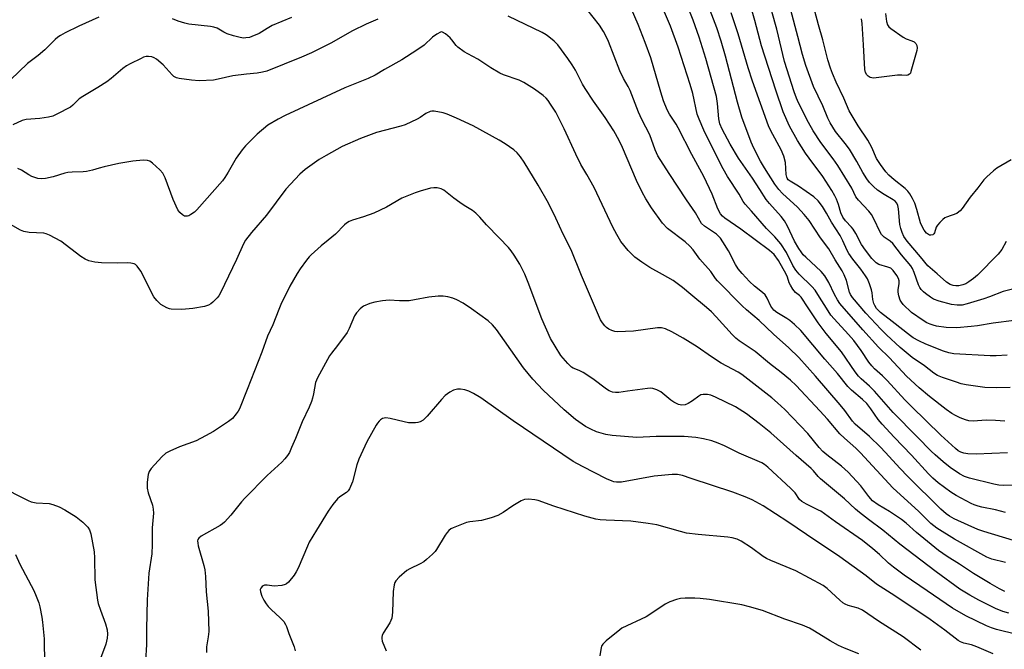
# Model space of a CAD drawing. Units: inches. Extents: x 1243762 to 1249762, y 481456 to 485457.
# Drawn here: x 1244620 to 1244946, y 482031 to 482239 of the extents above; entities that cross this region are included whole.
import ezdxf

# ---------------------------------------------------------------- set-up
doc = ezdxf.new("R2010")
doc.units = ezdxf.units.IN
doc.header["$MEASUREMENT"] = 0
doc.layers.add('Undefined', color=1, linetype='Continuous')

msp = doc.modelspace()

# ---------------------------------------------------------------- linework, layer by layer
at = {"layer": 'Undefined'}
for points, elevation in [([(1244947.39, 482095.93), (1244937.06, 482095.49), (1244934.33, 482095.64), (1244932.99, 482095.86), (1244932.03, 482096.17), (1244931.15, 482096.66), (1244930.22, 482097.39), (1244925.36, 482101.8), (1244915.66, 482111.23), (1244913.44, 482113.53), (1244907.6, 482119.93), (1244906, 482121.47), (1244903.43, 482123.73), (1244902.46, 482124.72), (1244901.48, 482126), (1244898.97, 482129.79), (1244896.52, 482133.1), (1244894.79, 482135.14), (1244890.02, 482140.31), (1244888.96, 482141.56), (1244888.04, 482142.91), (1244884.65, 482148.38), (1244883.69, 482149.77), (1244882.59, 482150.98), (1244878.41, 482155.1), (1244877.3, 482156.41), (1244876.39, 482157.91), (1244874.27, 482162.22), (1244872.36, 482165.17), (1244870.39, 482167.41), (1244867.62, 482170.26), (1244862.71, 482175.93), (1244860.56, 482178.23), (1244859.9, 482179.12), (1244858.54, 482181.59), (1244854.75, 482187.43), (1244853.3, 482189.96), (1244847.84, 482200.7), (1244846.89, 482202.74), (1244845.33, 482206.37), (1244844.72, 482208), (1244843.25, 482214.85), (1244842.4, 482217.84), (1244838.39, 482230.18), (1244835.82, 482237.16), (1244830.58, 482249.61)], 300), ([(1244946.52, 482106.48), (1244943.47, 482106.66), (1244940.33, 482106.72), (1244938.9, 482106.69), (1244936.05, 482106.46), (1244934.61, 482106.56), (1244933.54, 482106.84), (1244931.73, 482107.52), (1244930.22, 482108.27), (1244929.01, 482108.99), (1244927.12, 482110.34), (1244921.64, 482114.58), (1244918.17, 482117.46), (1244914, 482121.35), (1244908.31, 482127.34), (1244904.76, 482130.92), (1244899.58, 482136.67), (1244891.89, 482145.41), (1244891.1, 482146.59), (1244890.11, 482148.31), (1244888.3, 482152.33), (1244887, 482154.51), (1244885.72, 482156), (1244880.6, 482160.74), (1244879.82, 482161.53), (1244879.09, 482162.43), (1244878.3, 482163.62), (1244876.91, 482166.06), (1244874.56, 482170.94), (1244873.54, 482172.71), (1244872.47, 482174.13), (1244868.6, 482178.48), (1244867.55, 482179.79), (1244865.47, 482183.17), (1244863.03, 482186.84), (1244858.31, 482193.51), (1244855.54, 482198.09), (1244852.89, 482203.04), (1244852.13, 482204.89), (1244851.81, 482206.52), (1244851.42, 482211.55), (1244851.04, 482213.87), (1244847.59, 482226.43), (1244845.32, 482233.59), (1244843.29, 482239.13), (1244841.42, 482243.84)], 302), ([(1244948.3, 482117.6), (1244943.96, 482117.44), (1244939.9, 482117.62), (1244933.77, 482118.42), (1244932.15, 482118.8), (1244930.51, 482119.29), (1244925.87, 482120.9), (1244924.29, 482121.59), (1244923.08, 482122.36), (1244919.97, 482124.7), (1244915.91, 482127.47), (1244911.89, 482130.79), (1244907.42, 482135.01), (1244905.52, 482136.93), (1244900.54, 482142.2), (1244896.11, 482147.34), (1244895.49, 482148.31), (1244895.14, 482149.1), (1244894.09, 482152.97), (1244893.39, 482154.9), (1244892.68, 482156.19), (1244890.38, 482159.83), (1244888.26, 482163.51), (1244885.46, 482167.14), (1244881.73, 482172.82), (1244880.08, 482174.89), (1244877.93, 482177.28), (1244872.93, 482181.74), (1244871.69, 482183.08), (1244870.42, 482184.87), (1244866.98, 482190.29), (1244865.65, 482192.51), (1244863.45, 482196.84), (1244862.56, 482198.79), (1244859.48, 482207.1), (1244857.99, 482212.01), (1244854.04, 482227.27), (1244852.61, 482232.26), (1244851.15, 482236.65), (1244847.82, 482245.21)], 304), ([(1244949.68, 482139.75), (1244942.65, 482138.86), (1244937.48, 482137.98), (1244935.46, 482137.72), (1244930.61, 482137.32), (1244927.09, 482137.48), (1244923.88, 482137.93), (1244922.78, 482138.18), (1244921.8, 482138.52), (1244920.77, 482139), (1244919.52, 482139.72), (1244915.64, 482142.36), (1244912.85, 482145.08), (1244912.29, 482145.77), (1244911.87, 482146.53), (1244911.42, 482147.94), (1244911.21, 482149.09), (1244911.25, 482149.95), (1244911.61, 482151.95), (1244911.6, 482152.91), (1244911.36, 482153.65), (1244910.78, 482154.65), (1244909.58, 482156.29), (1244908.8, 482157.02), (1244907.84, 482157.45), (1244904.86, 482158.32), (1244903.92, 482158.85), (1244902.51, 482160.31), (1244900.4, 482162.99), (1244899.09, 482164.93), (1244897.18, 482168.57), (1244896.3, 482170.03), (1244895.77, 482170.7), (1244893.84, 482172.72), (1244892.94, 482173.97), (1244892.27, 482175.4), (1244891.46, 482178.11), (1244890.78, 482179.96), (1244890.31, 482180.98), (1244889.28, 482182.75), (1244886.29, 482187.46), (1244881.72, 482193.47), (1244880.54, 482195.16), (1244877.94, 482199.35), (1244875.27, 482204.07), (1244873.15, 482208.78), (1244870.73, 482216.02), (1244865.94, 482230.71), (1244863.8, 482239.09), (1244862.07, 482244.9)], 308), ([(1244646.55, 482240.18), (1244639.89, 482237.17), (1244635.36, 482234.94), (1244633.83, 482234.1), (1244632.93, 482233.49), (1244632.07, 482232.78), (1244628.59, 482229.36), (1244626.46, 482227.43), (1244623.74, 482225.48), (1244622.86, 482224.77), (1244617.25, 482219.42)], 296), ([(1244710.29, 482240.06), (1244703.97, 482237.35), (1244702.28, 482236.45), (1244699.6, 482234.74), (1244697.22, 482233.73), (1244696.39, 482233.48), (1244695.24, 482233.28), (1244694.41, 482233.26), (1244693.33, 482233.38), (1244691.13, 482233.97), (1244688.97, 482234.68), (1244687.94, 482235.19), (1244685.67, 482236.49), (1244684.63, 482236.88), (1244683.49, 482237.07), (1244676.37, 482237.88), (1244675, 482238.19), (1244672.82, 482238.87), (1244670.95, 482239.56)], 296), ([(1244949.4, 482066.89), (1244939.58, 482069.94), (1244937.66, 482070.6), (1244934.36, 482071.99), (1244929.83, 482074.12), (1244928.27, 482074.93), (1244927.09, 482075.71), (1244925.31, 482077.33), (1244914.35, 482088.17), (1244911.91, 482090.72), (1244906.93, 482096.21), (1244905.4, 482097.78), (1244901.7, 482101.32), (1244896.98, 482105.41), (1244896.09, 482106.48), (1244893.59, 482109.92), (1244892.03, 482111.88), (1244883.89, 482121.37), (1244878.35, 482127.53), (1244875.06, 482130.74), (1244869.92, 482135.23), (1244865.22, 482139.72), (1244860.98, 482143.23), (1244859.54, 482144.57), (1244851.44, 482152.87), (1244850.79, 482153.67), (1244849.22, 482155.92), (1244845.59, 482160.06), (1244843.31, 482163.13), (1244842.19, 482164.41), (1244840.69, 482165.74), (1244834.82, 482170.26), (1244833.16, 482171.92), (1244829.49, 482177.07), (1244827.67, 482179.99), (1244826.41, 482182.21), (1244824.6, 482186.13), (1244819.91, 482197.06), (1244818.83, 482199.3), (1244817.07, 482202.54), (1244814.21, 482206.98), (1244810.31, 482212.39), (1244807.62, 482216.52), (1244806.74, 482218.02), (1244804.37, 482222.6), (1244803.3, 482224.33), (1244801.87, 482226.43), (1244798.48, 482230.97), (1244797.27, 482232.17), (1244795.56, 482233.67), (1244794.61, 482234.32), (1244793.31, 482235.04), (1244782.04, 482240.52)], 294), ([(1244946.77, 482076.14), (1244943.44, 482077.07), (1244938.93, 482077.98), (1244937.68, 482078.31), (1244936.41, 482078.74), (1244935.36, 482079.21), (1244930.4, 482081.79), (1244928.7, 482082.91), (1244924.47, 482085.98), (1244922.71, 482087.56), (1244921.25, 482089.01), (1244915.65, 482095.14), (1244909.86, 482101.17), (1244905.96, 482105.46), (1244904.64, 482106.99), (1244902.19, 482110.55), (1244900.81, 482112.25), (1244899.46, 482113.55), (1244895.73, 482116.72), (1244894.56, 482117.89), (1244891.16, 482122.17), (1244886.91, 482127), (1244878.97, 482136.43), (1244876.89, 482138.42), (1244875.38, 482139.75), (1244874.41, 482140.41), (1244871.04, 482142.35), (1244870.03, 482143.18), (1244869.08, 482144.52), (1244867.81, 482147.15), (1244867.13, 482148.21), (1244866.32, 482148.99), (1244863.67, 482151.13), (1244862.04, 482152.61), (1244859.54, 482155.27), (1244858.26, 482156.83), (1244857.36, 482158.26), (1244855.04, 482162.79), (1244853.19, 482165.84), (1244852.37, 482167.01), (1244851.67, 482167.76), (1244851.04, 482168.3), (1244847.13, 482170.96), (1244846.12, 482171.9), (1244844.08, 482175.37), (1244841.08, 482179.72), (1244835.36, 482188.39), (1244831.69, 482194.22), (1244830.76, 482196.26), (1244829.01, 482201.18), (1244826.39, 482206.3), (1244825.27, 482208.67), (1244822.5, 482215.93), (1244821.83, 482217.23), (1244820.26, 482219.86), (1244819.03, 482222.44), (1244815.29, 482232.08), (1244814.47, 482233.94), (1244813.66, 482235.44), (1244812.29, 482237.56), (1244808.16, 482242.78)], 296), ([(1244950.19, 482085.23), (1244946.13, 482085.13), (1244944.58, 482085.27), (1244942.87, 482085.61), (1244934.82, 482087.56), (1244933.23, 482088.08), (1244931.56, 482088.97), (1244928.42, 482091.09), (1244926.13, 482092.95), (1244923.43, 482095.28), (1244922.14, 482096.5), (1244917.55, 482101.28), (1244909.56, 482109.31), (1244903.43, 482116.39), (1244901.79, 482117.96), (1244898.97, 482120.39), (1244898.12, 482121.29), (1244897.03, 482122.75), (1244892.45, 482129.43), (1244887.43, 482135.5), (1244884.73, 482138.93), (1244881.39, 482143.93), (1244879.15, 482147.47), (1244878.58, 482148.06), (1244877.22, 482149.07), (1244876.3, 482150.17), (1244875.52, 482151.4), (1244875.13, 482152.17), (1244874.56, 482154.13), (1244874.09, 482155.14), (1244871.65, 482159.57), (1244870.12, 482161.61), (1244868.66, 482162.89), (1244859.12, 482170.01), (1244853.86, 482173.63), (1244853.05, 482174.31), (1244852.42, 482175.05), (1244851.52, 482176.68), (1244849.59, 482181.55), (1244846.84, 482187.39), (1244842.9, 482194.74), (1244838.37, 482203.55), (1244837.68, 482204.74), (1244835.53, 482208.01), (1244834.69, 482209.54), (1244833.57, 482212.45), (1244832.58, 482215.33), (1244829.28, 482226.69), (1244827.42, 482231.82), (1244825.11, 482237.7), (1244822.97, 482242.78)], 298), ([(1244947.37, 482128.3), (1244943.68, 482128.08), (1244941.7, 482128.06), (1244929.66, 482128.71), (1244928.06, 482129.01), (1244926.27, 482129.57), (1244920.36, 482131.89), (1244918.03, 482133.01), (1244916.24, 482134.06), (1244915.27, 482134.73), (1244909.27, 482139.47), (1244905.34, 482142.37), (1244904.58, 482143.13), (1244904.08, 482143.76), (1244903.5, 482144.67), (1244903.13, 482145.41), (1244902.79, 482146.67), (1244902.6, 482148.89), (1244902.4, 482149.92), (1244901.79, 482151.85), (1244901.06, 482153.54), (1244900.43, 482154.55), (1244898.88, 482156.76), (1244896.24, 482160.04), (1244894.94, 482161.94), (1244894.38, 482162.97), (1244892.93, 482166.16), (1244892.04, 482167.91), (1244889.2, 482172.3), (1244887.54, 482175.29), (1244886.16, 482177.49), (1244884.72, 482179.33), (1244883.33, 482180.69), (1244878.26, 482184.19), (1244875.44, 482185.86), (1244874.81, 482186.37), (1244874.47, 482186.84), (1244874.31, 482187.25), (1244874.15, 482188.05), (1244873.87, 482192.01), (1244873.34, 482194.17), (1244872.43, 482196.26), (1244869.05, 482202.59), (1244868.27, 482204.24), (1244863.02, 482218.96), (1244861.57, 482223.38), (1244858.29, 482234.6), (1244855.97, 482241.64)], 306), ([(1244949.98, 482150.3), (1244945.98, 482149.38), (1244941.46, 482147.56), (1244939.6, 482146.89), (1244934.05, 482145.25), (1244932.41, 482144.87), (1244930.76, 482144.81), (1244928.93, 482145.07), (1244924.85, 482146.2), (1244922.98, 482146.86), (1244921.96, 482147.45), (1244920.26, 482148.65), (1244919.6, 482149.21), (1244918.85, 482150.02), (1244918.4, 482150.67), (1244917.92, 482151.58), (1244916.55, 482155.66), (1244915.98, 482156.91), (1244915.41, 482157.82), (1244912.34, 482161.5), (1244909.47, 482165.21), (1244908.61, 482165.98), (1244906.59, 482167.32), (1244905.73, 482168.24), (1244905.32, 482168.95), (1244903.19, 482173.35), (1244902.35, 482174.87), (1244901.49, 482175.99), (1244898.13, 482179.6), (1244897.21, 482180.73), (1244895.87, 482183.55), (1244891.21, 482191.11), (1244889.74, 482193.29), (1244885.6, 482198.67), (1244883.11, 482202.53), (1244881.51, 482205.33), (1244878.22, 482211.82), (1244877.54, 482213.4), (1244876.8, 482215.43), (1244873.56, 482225.5), (1244871.04, 482236.22), (1244869.38, 482242.03)], 310), ([(1244946.96, 482165.89), (1244945.52, 482163.2), (1244944.35, 482161.71), (1244937.54, 482154.71), (1244936.2, 482153.62), (1244934.63, 482152.53), (1244933.67, 482151.94), (1244932.67, 482151.51), (1244931.36, 482151.25), (1244930.28, 482151.25), (1244929.49, 482151.33), (1244928.43, 482151.68), (1244927.2, 482152.42), (1244924.19, 482155.21), (1244921.03, 482157.87), (1244918.66, 482160.84), (1244914.19, 482165.97), (1244913.12, 482167.56), (1244912.55, 482168.84), (1244912.08, 482170.16), (1244911.82, 482171.56), (1244911.33, 482176.76), (1244911.11, 482177.83), (1244910.81, 482178.55), (1244910.28, 482179.22), (1244909.61, 482179.74), (1244906.6, 482181.46), (1244904.35, 482182.94), (1244903.08, 482184.06), (1244901.73, 482185.46), (1244900.9, 482186.61), (1244899.54, 482188.78), (1244897.56, 482192.33), (1244895.06, 482196.5), (1244893.7, 482198.34), (1244890.51, 482202.26), (1244888.69, 482205.17), (1244887.92, 482206.69), (1244886.25, 482210.78), (1244883.22, 482217.16), (1244880.7, 482224.15), (1244879.53, 482227.81), (1244878.05, 482233.79), (1244875.63, 482242.51)], 312), ([(1244948.61, 482192.97), (1244943.91, 482190.21), (1244942.78, 482189.31), (1244940.62, 482187.35), (1244939.64, 482186.32), (1244937.66, 482183.72), (1244935.03, 482180.61), (1244932.39, 482176.87), (1244931.71, 482176.03), (1244931.33, 482175.67), (1244930.61, 482175.22), (1244927.24, 482173.99), (1244926.72, 482173.72), (1244926.04, 482173.21), (1244925, 482172.21), (1244924.26, 482171.33), (1244923.86, 482170.61), (1244923.28, 482168.81), (1244923.02, 482168.41), (1244922.69, 482168.16), (1244922.08, 482167.99), (1244921.66, 482168.05), (1244921.24, 482168.22), (1244920.61, 482168.71), (1244919.86, 482169.63), (1244919.17, 482170.85), (1244918.65, 482172.13), (1244917.4, 482176.5), (1244916.7, 482178.63), (1244915.95, 482180.17), (1244915.07, 482181.67), (1244914.44, 482182.52), (1244913.54, 482183.42), (1244909.91, 482186.28), (1244908.16, 482187.87), (1244907.18, 482189), (1244905.38, 482191.4), (1244904.69, 482192.38), (1244904.11, 482193.39), (1244902.48, 482197.02), (1244901.24, 482199.4), (1244897.99, 482204.15), (1244895.02, 482209.11), (1244893.22, 482213.36), (1244890.74, 482218.62), (1244889.5, 482221.52), (1244888.81, 482223.33), (1244887.99, 482226.07), (1244886.31, 482232.63), (1244884.84, 482237.57), (1244883.59, 482242.16)], 314), ([(1244907, 482241.42), (1244907.4, 482238.76), (1244907.7, 482237.66), (1244908.17, 482236.99), (1244908.81, 482236.42), (1244912.91, 482233.5), (1244913.93, 482232.94), (1244915.78, 482232.34), (1244916.49, 482231.97), (1244917.06, 482231.43), (1244917.42, 482230.77), (1244917.49, 482229.98), (1244917.36, 482229.14), (1244915.47, 482222.15), (1244915.27, 482221.67), (1244914.99, 482221.27), (1244914.44, 482220.94), (1244913.99, 482220.87), (1244912.45, 482221.01), (1244911.01, 482220.95), (1244903.01, 482219.98), (1244902.47, 482220.03), (1244901.96, 482220.21), (1244901.25, 482220.64), (1244900.86, 482221.02), (1244900.41, 482221.83), (1244900.18, 482222.88), (1244899.75, 482230.98), (1244899.28, 482238.1), (1244899.1, 482239.57)], 316), ([(1244738.95, 482239.52), (1244735.01, 482237.86), (1244730.52, 482235.68), (1244723.36, 482231.57), (1244716.97, 482228.4), (1244713.6, 482226.94), (1244702.17, 482222.3), (1244700.74, 482221.93), (1244699, 482221.6), (1244695.44, 482221.33), (1244690.87, 482220.79), (1244686.01, 482219.61), (1244684.54, 482219.35), (1244679.77, 482219.14), (1244677.15, 482219.35), (1244673.11, 482219.87), (1244672.28, 482220.07), (1244671.8, 482220.27), (1244671.39, 482220.53), (1244670.76, 482221.1), (1244667.81, 482224.38), (1244665.61, 482226.29), (1244664.88, 482226.73), (1244664.09, 482226.98), (1244662.98, 482227.14), (1244662.16, 482227.11), (1244661.35, 482226.88), (1244660.56, 482226.53), (1244656.92, 482224.74), (1244655.66, 482224.04), (1244654.47, 482223.14), (1244650.56, 482219.88), (1244649.12, 482218.81), (1244646.17, 482216.83), (1244641.16, 482213.88), (1244639.96, 482213.08), (1244639.31, 482212.51), (1244637.91, 482211.05), (1244637.08, 482210.38), (1244632.62, 482208.01), (1244631.3, 482207.42), (1244629.87, 482207.08), (1244626.94, 482206.64), (1244622.47, 482206.28), (1244621.09, 482205.92), (1244618, 482204.55)], 294), ([(1244946.74, 482059.65), (1244942.24, 482060.8), (1244940.64, 482061.36), (1244929.93, 482067.34), (1244924.08, 482070.96), (1244922.04, 482072.6), (1244918.12, 482076.47), (1244909.52, 482084.4), (1244898.78, 482095.98), (1244897.2, 482097.5), (1244893.48, 482100.76), (1244891.95, 482102.18), (1244887.79, 482107.08), (1244885.29, 482109.86), (1244877.4, 482118.18), (1244875.57, 482119.99), (1244872.51, 482122.57), (1244868.67, 482125.56), (1244863.87, 482129.45), (1244862.27, 482130.64), (1244858.61, 482133.07), (1244857.49, 482133.92), (1244856.27, 482135.09), (1244851, 482140.95), (1244849.41, 482142.57), (1244847.73, 482144.08), (1244842.56, 482148.31), (1244839.81, 482150.68), (1244836.68, 482152.95), (1244833.2, 482155), (1244828.99, 482157.33), (1244826.36, 482159.05), (1244824.04, 482160.73), (1244821.79, 482162.89), (1244819.42, 482165.95), (1244818.07, 482168.17), (1244816.78, 482170.67), (1244810.51, 482183.83), (1244808.15, 482188.13), (1244806.16, 482191.44), (1244804.43, 482194.79), (1244800.65, 482203.23), (1244798.66, 482207.2), (1244797.81, 482208.75), (1244796.14, 482211.41), (1244795.34, 482212.59), (1244794.65, 482213.38), (1244793.61, 482214.28), (1244790.75, 482216.33), (1244787.3, 482218.53), (1244785.74, 482219.28), (1244780.56, 482221.07), (1244779.26, 482221.65), (1244776.37, 482223.37), (1244772.02, 482226.3), (1244768.75, 482227.98), (1244767.52, 482228.7), (1244765.44, 482230.19), (1244764.85, 482230.81), (1244763.43, 482232.63), (1244762.83, 482233.28), (1244761.29, 482234.67), (1244760.38, 482235.22), (1244760.14, 482235.26), (1244759.67, 482235.2), (1244758.45, 482234.56), (1244757.04, 482233.52), (1244754.23, 482230.92), (1244751.82, 482229.22), (1244746.83, 482226.06), (1244741.15, 482222.8), (1244738.07, 482220.91), (1244735.72, 482219.86), (1244727.96, 482216.73), (1244708.19, 482207.61), (1244705.85, 482206.44), (1244702.45, 482204.36), (1244698.93, 482201.47), (1244695.03, 482197.61), (1244693.95, 482196.27), (1244691.94, 482193.47), (1244689.37, 482188.8), (1244688.29, 482187.14), (1244687.43, 482186), (1244678.99, 482176.4), (1244678.15, 482175.64), (1244677.03, 482174.81), (1244676.32, 482174.43), (1244675.85, 482174.29), (1244674.92, 482174.34), (1244674.2, 482174.68), (1244673.35, 482175.46), (1244672.7, 482176.41), (1244671.08, 482179.82), (1244668.43, 482186.98), (1244667.68, 482188.54), (1244666.71, 482189.62), (1244664.27, 482191.78), (1244663.35, 482192.47), (1244662.6, 482192.77), (1244661.21, 482192.8), (1244657.76, 482192.45), (1244653.16, 482191.67), (1244648.3, 482190.64), (1244646.6, 482190.19), (1244644.42, 482189.48), (1244642.48, 482189.07), (1244641.36, 482188.95), (1244637.69, 482188.9), (1244636.28, 482188.78), (1244635.2, 482188.5), (1244631.43, 482187.28), (1244628.83, 482186.79), (1244627.39, 482186.61), (1244626.26, 482186.72), (1244624.37, 482187.4), (1244623.33, 482187.92), (1244620.89, 482189.52), (1244619.64, 482190.06)], 292), ([(1244615.9, 482083.85), (1244620.41, 482081.48), (1244623.06, 482080.18), (1244624.14, 482079.73), (1244625.78, 482079.43), (1244630.11, 482079.18), (1244631.23, 482078.87), (1244633.42, 482078.02), (1244635.24, 482077.09), (1244638.96, 482074.78), (1244641.18, 482072.97), (1244642.82, 482071.39), (1244643.38, 482070.45), (1244643.83, 482069.16), (1244644.96, 482063.12), (1244645.11, 482061.17), (1244645.14, 482053.87), (1244646.05, 482047.15), (1244646.34, 482046.04), (1244647.06, 482043.86), (1244648.75, 482039.34), (1244649.27, 482037.34), (1244649.42, 482035.94), (1244649.29, 482034.54), (1244648.87, 482032.6), (1244647.04, 482027.86)], 290), ([(1244618.89, 482062.24), (1244620.36, 482059.12), (1244624.95, 482050.35), (1244625.8, 482048.48), (1244626.6, 482046.29), (1244626.98, 482044.92), (1244627.68, 482041.59), (1244627.9, 482039.88), (1244628.36, 482034.39), (1244628.64, 482017.5)], 292)]:
    msp.add_lwpolyline(points, dxfattribs=dict(at, elevation=elevation))
for points in [[(1244946.6, 482050.07, 290), (1244944.78, 482050.95, 290), (1244941.7, 482052.65, 290), (1244936.21, 482055.95, 290), (1244931.53, 482059.09, 290), (1244927.48, 482061.62, 290), (1244924.64, 482063.56, 290), (1244917.26, 482069.53, 290), (1244913.89, 482072.63, 290), (1244912.32, 482073.92, 290), (1244908.39, 482076.48, 290), (1244904.64, 482078.73, 290), (1244902.77, 482080.09, 290), (1244901.47, 482081.5, 290), (1244898.82, 482085.06, 290), (1244894.7, 482089.55, 290), (1244892.51, 482091.56, 290), (1244887.57, 482095.24, 290), (1244886.28, 482096.35, 290), (1244885.1, 482097.66, 290), (1244881.33, 482102.38, 290), (1244873.69, 482110.34, 290), (1244871.29, 482112.54, 290), (1244869.44, 482114.1, 290), (1244859.46, 482121.92, 290), (1244858.22, 482122.66, 290), (1244852.61, 482125.63, 290), (1244849.41, 482127.71, 290), (1244844.7, 482131.07, 290), (1244840.01, 482133.94, 290), (1244836.31, 482135.98, 290), (1244834.22, 482136.97, 290), (1244832.89, 482137.27, 290), (1244831.5, 482137.32, 290), (1244823.58, 482136.26, 290), (1244818.26, 482136.04, 290), (1244817.39, 482136.11, 290), (1244816.37, 482136.41, 290), (1244815.39, 482136.87, 290), (1244814.61, 482137.42, 290), (1244814.04, 482138.01, 290), (1244813.32, 482138.94, 290), (1244812.67, 482139.94, 290), (1244812.29, 482140.71, 290), (1244806.34, 482154.63, 290), (1244802.98, 482163.12, 290), (1244800.29, 482168.29, 290), (1244797.81, 482173.61, 290), (1244795.38, 482178.57, 290), (1244792.05, 482184.52, 290), (1244787.34, 482192.17, 290), (1244786.17, 482193.88, 290), (1244785.05, 482195.24, 290), (1244783.97, 482196.22, 290), (1244781.11, 482198.26, 290), (1244779.14, 482199.45, 290), (1244770.45, 482204.23, 290), (1244764.98, 482206.74, 290), (1244761.85, 482208.05, 290), (1244760.5, 482208.52, 290), (1244757.61, 482209.05, 290), (1244756.76, 482209.05, 290), (1244756.25, 482208.93, 290), (1244754.78, 482208.26, 290), (1244752.96, 482207, 290), (1244751.96, 482206.41, 290), (1244747.95, 482204.55, 290), (1244746.54, 482204.11, 290), (1244738.49, 482202.03, 290), (1244733.15, 482200.04, 290), (1244727.09, 482197.31, 290), (1244721.76, 482194.38, 290), (1244719.5, 482193, 290), (1244714.85, 482189.74, 290), (1244713.1, 482188.19, 290), (1244708.4, 482183.2, 290), (1244702.09, 482174.66, 290), (1244697.09, 482168.87, 290), (1244695.13, 482166.34, 290), (1244694.4, 482165.08, 290), (1244692.12, 482159.99, 290), (1244686.76, 482148.96, 290), (1244686.22, 482147.93, 290), (1244685.72, 482147.23, 290), (1244684.25, 482145.81, 290), (1244683.56, 482145.27, 290), (1244682.84, 482144.81, 290), (1244681.46, 482144.39, 290), (1244677.69, 482143.72, 290), (1244674.03, 482143.43, 290), (1244670.45, 482143.52, 290), (1244669.88, 482143.62, 290), (1244669.05, 482143.92, 290), (1244667.99, 482144.46, 290), (1244667.07, 482145.06, 290), (1244665.71, 482146.33, 290), (1244664.7, 482147.62, 290), (1244664.03, 482148.79, 290), (1244662.12, 482152.91, 290), (1244660.39, 482156.1, 290), (1244659.26, 482157.69, 290), (1244658.68, 482158.25, 290), (1244658.21, 482158.51, 290), (1244657.1, 482158.78, 290), (1244655.92, 482158.88, 290), (1244652.71, 482158.72, 290), (1244647.41, 482158.79, 290), (1244645.15, 482159.09, 290), (1244643.22, 482159.54, 290), (1244641.97, 482160.09, 290), (1244640.53, 482160.94, 290), (1244633.96, 482166.03, 290), (1244630.15, 482168.01, 290), (1244629.1, 482168.44, 290), (1244628.29, 482168.62, 290), (1244623.39, 482168.89, 290), (1244621.65, 482169.16, 290), (1244620.61, 482169.61, 290), (1244614.96, 482172.81, 290)], [(1244947.84, 482042.9, 288), (1244945.84, 482043.46, 288), (1244943.47, 482044.47, 288), (1244938, 482047.17, 288), (1244934.94, 482048.78, 288), (1244931.65, 482050.77, 288), (1244923.8, 482056.57, 288), (1244911.81, 482065.75, 288), (1244906.18, 482070.31, 288), (1244901.44, 482073.84, 288), (1244898.43, 482076.2, 288), (1244897.12, 482077.31, 288), (1244893.46, 482080.74, 288), (1244885.52, 482087.3, 288), (1244884.75, 482088.08, 288), (1244883.24, 482089.97, 288), (1244882.45, 482090.77, 288), (1244877.4, 482095.11, 288), (1244869.1, 482102.55, 288), (1244865.15, 482105.69, 288), (1244860.99, 482108.83, 288), (1244857.33, 482111.14, 288), (1244850.74, 482114.4, 288), (1244849.19, 482115.01, 288), (1244848.08, 482115.23, 288), (1244846.68, 482115.28, 288), (1244845.9, 482115.09, 288), (1244845.18, 482114.69, 288), (1244843.09, 482113.16, 288), (1244841.69, 482112.28, 288), (1244840.7, 482111.86, 288), (1244839.63, 482111.73, 288), (1244838.52, 482111.93, 288), (1244836.92, 482112.67, 288), (1244835.96, 482113.35, 288), (1244832.62, 482116.18, 288), (1244831.32, 482116.85, 288), (1244829.93, 482117.29, 288), (1244829.06, 482117.35, 288), (1244828.18, 482117.28, 288), (1244821.59, 482116.31, 288), (1244818.72, 482115.97, 288), (1244817.58, 482115.93, 288), (1244816.58, 482116.07, 288), (1244815.57, 482116.46, 288), (1244814.6, 482117.04, 288), (1244810.08, 482120.47, 288), (1244806.87, 482122.54, 288), (1244805.6, 482123.25, 288), (1244803.58, 482123.97, 288), (1244803.01, 482124.32, 288), (1244801.8, 482125.52, 288), (1244799.57, 482128.21, 288), (1244797.63, 482131.22, 288), (1244796.1, 482133.77, 288), (1244793.25, 482140.28, 288), (1244788.74, 482152.32, 288), (1244787.64, 482155.05, 288), (1244785.91, 482158.38, 288), (1244784.08, 482161.33, 288), (1244783.08, 482162.79, 288), (1244782.14, 482163.92, 288), (1244779.13, 482167.17, 288), (1244774.94, 482171.41, 288), (1244772.74, 482173.98, 288), (1244771.37, 482175.32, 288), (1244770.23, 482176.16, 288), (1244767.5, 482177.82, 288), (1244766.08, 482178.77, 288), (1244764.04, 482180.28, 288), (1244760.82, 482182.89, 288), (1244759.85, 482183.36, 288), (1244758.57, 482183.68, 288), (1244757.48, 482183.7, 288), (1244756.36, 482183.51, 288), (1244752.97, 482182.61, 288), (1244751.29, 482182.03, 288), (1244746.85, 482180.22, 288), (1244741.75, 482177.27, 288), (1244737.58, 482175.29, 288), (1244734.11, 482174.02, 288), (1244730.49, 482172.95, 288), (1244729.47, 482172.5, 288), (1244728.52, 482171.94, 288), (1244727.86, 482171.43, 288), (1244724.85, 482168.28, 288), (1244722.48, 482166.3, 288), (1244720.14, 482164.52, 288), (1244716.79, 482161.53, 288), (1244716.18, 482160.88, 288), (1244715.28, 482159.7, 288), (1244713.19, 482156.81, 288), (1244712.24, 482155.34, 288), (1244709.8, 482151.1, 288), (1244706.82, 482145.02, 288), (1244706.11, 482143.39, 288), (1244704.16, 482138.36, 288), (1244702.34, 482134.53, 288), (1244700.54, 482129.23, 288), (1244695.69, 482116.86, 288), (1244693.05, 482110.55, 288), (1244692.65, 482109.76, 288), (1244692.03, 482108.82, 288), (1244690.75, 482107.33, 288), (1244689.43, 482106.28, 288), (1244684.45, 482103.05, 288), (1244681.89, 482101.56, 288), (1244678.78, 482099.9, 288), (1244673.26, 482097.98, 288), (1244669.99, 482096.51, 288), (1244668.71, 482095.78, 288), (1244667.42, 482094.6, 288), (1244663.81, 482090.72, 288), (1244663.18, 482089.8, 288), (1244662.82, 482088.82, 288), (1244662.52, 482086.24, 288), (1244662.51, 482084.25, 288), (1244662.86, 482082.69, 288), (1244664.29, 482078.64, 288), (1244664.51, 482077.33, 288), (1244664.57, 482075.98, 288), (1244664.18, 482071.09, 288), (1244664.18, 482065.6, 288), (1244664.06, 482062.5, 288), (1244663.07, 482056.16, 288), (1244662.54, 482047.3, 288), (1244662.27, 482037.69, 288), (1244662.26, 482032.55, 288), (1244662.02, 482027.01, 288)], [(1244950.51, 482035.79, 286), (1244943.79, 482037.51, 286), (1244942.16, 482037.99, 286), (1244940.45, 482038.66, 286), (1244933.6, 482041.98, 286), (1244929.23, 482044.55, 286), (1244927.08, 482045.92, 286), (1244920.88, 482050.28, 286), (1244913.27, 482055.47, 286), (1244909.68, 482058.12, 286), (1244908.07, 482059.42, 286), (1244905.05, 482062.3, 286), (1244902.89, 482064.21, 286), (1244899.44, 482066.88, 286), (1244890.47, 482073.05, 286), (1244885.59, 482076.58, 286), (1244884.83, 482077.02, 286), (1244880.88, 482078.94, 286), (1244879.35, 482079.83, 286), (1244878.58, 482080.55, 286), (1244877.07, 482082.69, 286), (1244875.67, 482084.16, 286), (1244868.09, 482091.21, 286), (1244866.99, 482092.06, 286), (1244866.05, 482092.62, 286), (1244858.56, 482095.84, 286), (1244853.67, 482098.29, 286), (1244851.61, 482099.19, 286), (1244849.51, 482099.96, 286), (1244846.73, 482100.59, 286), (1244844.18, 482101.04, 286), (1244840.35, 482101.39, 286), (1244831.12, 482101.33, 286), (1244824.64, 482101.03, 286), (1244816.52, 482101.7, 286), (1244814.47, 482102.03, 286), (1244811.37, 482102.95, 286), (1244809.49, 482103.73, 286), (1244807.69, 482104.68, 286), (1244804.4, 482106.97, 286), (1244800.59, 482110.19, 286), (1244793.71, 482116.74, 286), (1244790.19, 482120.28, 286), (1244787.11, 482124.07, 286), (1244780.82, 482132.97, 286), (1244778.25, 482136.82, 286), (1244776.9, 482138.37, 286), (1244775.41, 482139.6, 286), (1244769.98, 482143.56, 286), (1244767.15, 482145.44, 286), (1244765.09, 482146.57, 286), (1244763.76, 482147.18, 286), (1244762.04, 482147.63, 286), (1244760.58, 482147.85, 286), (1244758.88, 482147.81, 286), (1244755.76, 482147.52, 286), (1244751, 482146.55, 286), (1244749.28, 482146.31, 286), (1244746.04, 482146.28, 286), (1244742.71, 482146.5, 286), (1244740.45, 482146.25, 286), (1244737.91, 482145.82, 286), (1244736.29, 482145.35, 286), (1244734.21, 482144.49, 286), (1244733.73, 482144.21, 286), (1244733.06, 482143.64, 286), (1244731.87, 482142.31, 286), (1244731.21, 482141.34, 286), (1244729.42, 482137.09, 286), (1244728.7, 482135.82, 286), (1244725.6, 482131.42, 286), (1244723.55, 482128.99, 286), (1244722.9, 482128.08, 286), (1244718.88, 482120.78, 286), (1244718.28, 482119.28, 286), (1244717.64, 482115.5, 286), (1244717.3, 482114.09, 286), (1244716.92, 482112.97, 286), (1244716.12, 482111.05, 286), (1244713.82, 482106.2, 286), (1244711.65, 482100.69, 286), (1244710.36, 482097.7, 286), (1244709.61, 482096.09, 286), (1244709, 482095.09, 286), (1244708.09, 482093.95, 286), (1244707.11, 482092.88, 286), (1244702.23, 482088.4, 286), (1244694.86, 482080.99, 286), (1244693.72, 482079.67, 286), (1244690.26, 482075.3, 286), (1244688.11, 482072.95, 286), (1244687.44, 482072.4, 286), (1244686.7, 482071.93, 286), (1244680.38, 482068.38, 286), (1244679.58, 482067.68, 286), (1244679.35, 482067.28, 286), (1244679.22, 482066.83, 286), (1244679.25, 482066.01, 286), (1244679.43, 482065.16, 286), (1244681.32, 482058.65, 286), (1244681.62, 482057.24, 286), (1244681.85, 482054.97, 286), (1244682.11, 482049.95, 286), (1244682.73, 482043.58, 286), (1244682.91, 482036.78, 286), (1244682.72, 482035.01, 286), (1244682.22, 482031.7, 286), (1244682.19, 482029.88, 286)], [(1244942.73, 482029.43, 284), (1244937.31, 482031.74, 284), (1244935.49, 482032.35, 284), (1244933, 482032.99, 284), (1244931.91, 482033.43, 284), (1244931.15, 482033.85, 284), (1244926.73, 482037.23, 284), (1244921.83, 482040.78, 284), (1244910.09, 482048.6, 284), (1244904.11, 482052.46, 284), (1244900.65, 482055.18, 284), (1244891.91, 482061.47, 284), (1244880.83, 482068.88, 284), (1244874.69, 482073.14, 284), (1244866.52, 482078.42, 284), (1244862.88, 482080.42, 284), (1244860.51, 482081.43, 284), (1244856.43, 482082.93, 284), (1244842.71, 482087.4, 284), (1244839.85, 482088.42, 284), (1244838.19, 482088.82, 284), (1244836.43, 482088.82, 284), (1244830.47, 482088.2, 284), (1244819.6, 482086.28, 284), (1244817.92, 482086.22, 284), (1244817.09, 482086.33, 284), (1244816.48, 482086.52, 284), (1244814.6, 482087.38, 284), (1244806.67, 482091.38, 284), (1244803.64, 482093.05, 284), (1244783.75, 482106.51, 284), (1244773.02, 482114.17, 284), (1244770.57, 482115.61, 284), (1244769.06, 482116.4, 284), (1244767.72, 482116.83, 284), (1244766.34, 482117.07, 284), (1244765.28, 482117.02, 284), (1244764.01, 482116.69, 284), (1244762.78, 482116.02, 284), (1244761.16, 482114.88, 284), (1244759.95, 482113.65, 284), (1244755.28, 482108.09, 284), (1244753.9, 482106.81, 284), (1244752.98, 482106.26, 284), (1244752.2, 482106.02, 284), (1244751.37, 482105.91, 284), (1244749.98, 482105.84, 284), (1244749.12, 482105.89, 284), (1244747.66, 482106.18, 284), (1244743, 482107.33, 284), (1244741.56, 482107.53, 284), (1244741.02, 482107.46, 284), (1244740.5, 482107.26, 284), (1244739.77, 482106.84, 284), (1244739.34, 482106.48, 284), (1244738.8, 482105.81, 284), (1244738.34, 482105.06, 284), (1244735.29, 482099.55, 284), (1244732.6, 482093.83, 284), (1244731.92, 482091.94, 284), (1244730.47, 482086.31, 284), (1244729.51, 482084.04, 284), (1244729.07, 482083.38, 284), (1244728.55, 482082.84, 284), (1244726.32, 482081.4, 284), (1244725.5, 482080.69, 284), (1244724.02, 482078.86, 284), (1244722.48, 482076.69, 284), (1244718.57, 482070.38, 284), (1244716.22, 482066.32, 284), (1244715.6, 482065.02, 284), (1244712.54, 482057.8, 284), (1244711.91, 482056.57, 284), (1244711.2, 482055.44, 284), (1244709.33, 482053.16, 284), (1244708.7, 482052.6, 284), (1244708.23, 482052.33, 284), (1244707.16, 482052.08, 284), (1244704.63, 482051.86, 284), (1244702.22, 482052.11, 284), (1244701.41, 482052.1, 284), (1244700.95, 482051.95, 284), (1244700.57, 482051.68, 284), (1244700.13, 482051.13, 284), (1244699.97, 482050.71, 284), (1244700.03, 482049.93, 284), (1244700.51, 482048.55, 284), (1244701.14, 482047.18, 284), (1244701.91, 482045.93, 284), (1244702.61, 482045.06, 284), (1244703.54, 482044.1, 284), (1244706.61, 482041.37, 284), (1244707.73, 482040.07, 284), (1244708.36, 482039.14, 284), (1244708.67, 482038.42, 284), (1244709.39, 482036.13, 284), (1244711.17, 482031.75, 284), (1244711.54, 482030.4, 284)], [(1244918.74, 482030.64, 282), (1244912.87, 482035.02, 282), (1244904.72, 482040.17, 282), (1244899.46, 482043.85, 282), (1244897.96, 482044.54, 282), (1244894.65, 482045.42, 282), (1244893.65, 482045.89, 282), (1244892.94, 482046.31, 282), (1244891.86, 482047.21, 282), (1244887.75, 482051.03, 282), (1244886.41, 482052.04, 282), (1244877.35, 482056.86, 282), (1244869.04, 482060.29, 282), (1244867.68, 482060.92, 282), (1244866.56, 482061.64, 282), (1244862.67, 482064.5, 282), (1244859.29, 482066.65, 282), (1244857.88, 482067.33, 282), (1244856.27, 482067.79, 282), (1244854.86, 482068.03, 282), (1244844.95, 482068.88, 282), (1244841.14, 482069.36, 282), (1244839.12, 482069.85, 282), (1244831.3, 482072.08, 282), (1244828.46, 482072.59, 282), (1244822.67, 482073.36, 282), (1244814.53, 482073.62, 282), (1244812.49, 482073.79, 282), (1244811.08, 482073.99, 282), (1244807.5, 482075, 282), (1244797.21, 482078.33, 282), (1244792.01, 482080.2, 282), (1244790.88, 482080.44, 282), (1244788.85, 482080.59, 282), (1244787.44, 482080.47, 282), (1244786.39, 482080.03, 282), (1244783.63, 482078.35, 282), (1244780.42, 482076.15, 282), (1244778.64, 482075.21, 282), (1244776.39, 482074.47, 282), (1244773.24, 482073.58, 282), (1244769.42, 482073.14, 282), (1244768.28, 482072.88, 282), (1244763.9, 482071.14, 282), (1244763.12, 482070.75, 282), (1244762.44, 482070.25, 282), (1244761.89, 482069.62, 282), (1244761.23, 482068.67, 282), (1244758.39, 482063.92, 282), (1244757.85, 482063.23, 282), (1244757.03, 482062.39, 282), (1244755.07, 482060.59, 282), (1244754.15, 482059.87, 282), (1244752.89, 482059.18, 282), (1244749.48, 482057.57, 282), (1244748.49, 482056.96, 282), (1244746.03, 482054.81, 282), (1244744.84, 482053.54, 282), (1244744.57, 482053.05, 282), (1244744.33, 482052.25, 282), (1244743.95, 482049.99, 282), (1244743.75, 482043.22, 282), (1244743.52, 482041.21, 282), (1244742.9, 482039.67, 282), (1244740.7, 482036.22, 282), (1244740.32, 482035.48, 282), (1244740.18, 482034.97, 282), (1244740.2, 482034.44, 282), (1244740.39, 482033.64, 282), (1244741.64, 482030.37, 282)], [(1244898.21, 482029.36, 280), (1244893.51, 482031.25, 280), (1244891.43, 482032.19, 280), (1244888.76, 482033.72, 280), (1244883.57, 482036.92, 280), (1244881.84, 482037.89, 280), (1244879.5, 482038.91, 280), (1244873.75, 482040.84, 280), (1244866.28, 482043.79, 280), (1244862.05, 482045.02, 280), (1244859.49, 482045.62, 280), (1244848.76, 482047.39, 280), (1244845.67, 482047.78, 280), (1244843.93, 482047.88, 280), (1244840.67, 482047.88, 280), (1244839.2, 482047.77, 280), (1244837.79, 482047.42, 280), (1244835.58, 482046.65, 280), (1244834.03, 482045.82, 280), (1244828.94, 482042.38, 280), (1244827.73, 482041.64, 280), (1244819.75, 482037.85, 280), (1244819.02, 482037.36, 280), (1244814.5, 482033.76, 280), (1244813.37, 482032.66, 280), (1244812.99, 482032, 280), (1244812.82, 482031.45, 280), (1244812.44, 482028.8, 280)]]:
    msp.add_polyline3d(points, dxfattribs=at)

doc.saveas('drawing.dxf')
